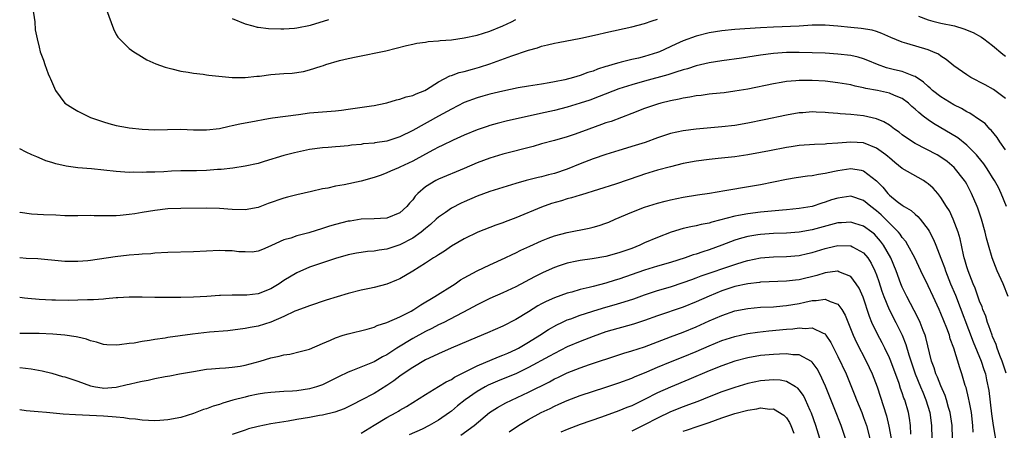
# Model space of a CAD drawing. Units: inches. Extents: x 2574000 to 2577000, y 1557000 to 1560000.
# Drawn here: x 2574000 to 2574153, y 1558190 to 1558254 of the extents above; entities that cross this region are included whole.
import ezdxf

# ---------------------------------------------------------------- set-up
doc = ezdxf.new("R2010")
doc.units = ezdxf.units.IN
doc.header["$MEASUREMENT"] = 0
doc.layers.add('LD25741557_2ft', color=124, linetype='Continuous')

msp = doc.modelspace()

# ---------------------------------------------------------------- linework, layer by layer
at = {"layer": 'LD25741557_2ft'}
for points, elevation in [([(2574001.98, 1558255.98), (2574002.34, 1558253.66), (2574002.42, 1558252.42), (2574002.69, 1558251), (2574003, 1558249.72), (2574003.2, 1558249), (2574003.68, 1558247.68), (2574003.9, 1558247), (2574004.44, 1558245.56), (2574004.67, 1558245), (2574004.78, 1558244.78), (2574005.57, 1558243), (2574007.03, 1558241), (2574008.23, 1558240.23), (2574009, 1558239.77), (2574009.54, 1558239.54), (2574010.58, 1558239), (2574011, 1558238.81), (2574013, 1558238.1), (2574013.84, 1558237.84), (2574015, 1558237.57), (2574016.73, 1558237.27), (2574017, 1558237.2), (2574019, 1558236.97), (2574021, 1558236.9), (2574022.96, 1558236.96), (2574025, 1558236.98), (2574027, 1558236.89), (2574029, 1558236.88), (2574031, 1558237.11), (2574032.54, 1558237.46), (2574033, 1558237.54), (2574034.18, 1558237.82), (2574035, 1558237.96), (2574035.86, 1558238.14), (2574038.64, 1558238.64), (2574039.24, 1558238.76), (2574043.26, 1558239.26), (2574045, 1558239.51), (2574047, 1558239.7), (2574049, 1558239.82), (2574049.93, 1558239.93), (2574051, 1558240.07), (2574054.63, 1558240.63), (2574055, 1558240.65), (2574056.72, 1558241), (2574057, 1558241.07), (2574058.48, 1558241.52), (2574059, 1558241.64), (2574060, 1558242), (2574061, 1558242.22), (2574061.52, 1558242.48), (2574062.87, 1558243), (2574063.15, 1558243.15), (2574065, 1558244.35), (2574066.75, 1558245.25), (2574067, 1558245.32), (2574068.22, 1558245.78), (2574069, 1558245.95), (2574070.28, 1558246.28), (2574071.39, 1558246.61), (2574073, 1558247.14), (2574076.37, 1558248.37), (2574078.82, 1558249.18), (2574079, 1558249.25), (2574080.37, 1558249.63), (2574081, 1558249.85), (2574081.95, 1558250.05), (2574083, 1558250.33), (2574083.57, 1558250.43), (2574087.12, 1558251.12), (2574089.69, 1558251.69), (2574091, 1558252), (2574095, 1558252.87), (2574097, 1558253.39), (2574098.19, 1558253.81), (2574099, 1558254.05)], 7538), ([(2574013.48, 1558255.48), (2574014.56, 1558252.56), (2574015, 1558251.7), (2574015.25, 1558251.25), (2574015.47, 1558251), (2574017, 1558249.53), (2574017.73, 1558249), (2574018.5, 1558248.5), (2574019.76, 1558247.76), (2574021.13, 1558247.13), (2574022.6, 1558246.6), (2574023, 1558246.5), (2574023.63, 1558246.37), (2574025, 1558246.01), (2574026.15, 1558245.85), (2574027, 1558245.68), (2574028.48, 1558245.52), (2574029, 1558245.44), (2574029.36, 1558245.36), (2574033, 1558245), (2574035, 1558245), (2574036.8, 1558245.2), (2574037.23, 1558245.23), (2574039, 1558245.46), (2574041, 1558245.61), (2574042.31, 1558245.69), (2574044.06, 1558245.94), (2574045, 1558246.2), (2574046.78, 1558246.78), (2574047.14, 1558246.86), (2574047.53, 1558247), (2574049.62, 1558247.62), (2574051, 1558247.96), (2574052.22, 1558248.22), (2574056.84, 1558249.16), (2574058.46, 1558249.54), (2574060.04, 1558249.96), (2574061, 1558250.17), (2574061.65, 1558250.35), (2574063, 1558250.5), (2574063.41, 1558250.59), (2574065, 1558250.68), (2574065.27, 1558250.73), (2574067, 1558250.86), (2574069, 1558251.14), (2574071, 1558251.57), (2574073, 1558252.18), (2574075, 1558253), (2574076.34, 1558253.66), (2574077, 1558254.02)], 7540), ([(2574033, 1558254.18), (2574035, 1558253.33), (2574036.21, 1558253), (2574036.84, 1558252.84), (2574037, 1558252.82), (2574038.62, 1558252.62), (2574040.54, 1558252.54), (2574041, 1558252.55), (2574042.65, 1558252.65), (2574043, 1558252.69), (2574045.15, 1558253.15), (2574047.99, 1558254.01)], 7542), ([(2574139.49, 1558254.51), (2574141, 1558253.96), (2574141.75, 1558253.75), (2574143, 1558253.45), (2574145.09, 1558253), (2574146.57, 1558252.57), (2574147.98, 1558251.98), (2574149.27, 1558251.27), (2574149.67, 1558251), (2574151, 1558249.96), (2574152.61, 1558248.61), (2574153, 1558248.32)], 7538), ([(2574153, 1558241.72), (2574151.15, 1558243.15), (2574149.87, 1558243.87), (2574147.65, 1558245), (2574147, 1558245.41), (2574145, 1558246.83), (2574143.81, 1558247.81), (2574143, 1558248.29), (2574142.6, 1558248.6), (2574141.74, 1558249), (2574141, 1558249.31), (2574137.7, 1558250.3), (2574137, 1558250.47), (2574135.22, 1558251.22), (2574133.84, 1558251.84), (2574133, 1558252.15), (2574132.34, 1558252.34), (2574130.61, 1558252.61), (2574129, 1558252.75), (2574127, 1558252.96), (2574125, 1558253.12), (2574123, 1558253.1), (2574121, 1558252.99), (2574117, 1558252.84), (2574115, 1558252.72), (2574112.54, 1558252.54), (2574111, 1558252.45), (2574109, 1558252.27), (2574107, 1558251.95), (2574105, 1558251.42), (2574103, 1558250.68), (2574101.83, 1558250.17), (2574099.29, 1558249), (2574099, 1558248.89), (2574097, 1558248.28), (2574096.03, 1558248.03), (2574095, 1558247.79), (2574093.37, 1558247.37), (2574093, 1558247.29), (2574092.06, 1558247), (2574091.23, 1558246.77), (2574091, 1558246.69), (2574089.7, 1558246.3), (2574089, 1558246.01), (2574088.21, 1558245.79), (2574087, 1558245.31), (2574085.97, 1558245), (2574084.64, 1558244.64), (2574083, 1558244.32), (2574082.16, 1558244.16), (2574081, 1558243.99), (2574079, 1558243.68), (2574077.39, 1558243.39), (2574075, 1558242.9), (2574073, 1558242.42), (2574071.91, 1558242.09), (2574071, 1558241.84), (2574069, 1558241.11), (2574067, 1558240.11), (2574065.02, 1558238.98), (2574061, 1558236.8), (2574059, 1558235.79), (2574057, 1558235.13), (2574055.14, 1558234.86), (2574055, 1558234.82), (2574053.31, 1558234.69), (2574053, 1558234.62), (2574051.52, 1558234.48), (2574051, 1558234.41), (2574049.72, 1558234.28), (2574049, 1558234.24), (2574047.87, 1558234.13), (2574047, 1558234.09), (2574045, 1558233.82), (2574042.67, 1558233.33), (2574041, 1558232.89), (2574037.95, 1558231.95), (2574037, 1558231.68), (2574035, 1558231.22), (2574033.07, 1558230.93), (2574031.26, 1558230.74), (2574030.71, 1558230.71), (2574029, 1558230.59), (2574027.46, 1558230.54), (2574025, 1558230.51), (2574023.54, 1558230.46), (2574022.38, 1558230.38), (2574021, 1558230.33), (2574019.68, 1558230.32), (2574019, 1558230.28), (2574017.7, 1558230.3), (2574017, 1558230.28), (2574015, 1558230.4), (2574011.17, 1558230.83), (2574009.01, 1558231.01), (2574007.22, 1558231.22), (2574005.59, 1558231.59), (2574005, 1558231.81), (2574004.08, 1558232.08), (2574003, 1558232.56), (2574002.67, 1558232.67), (2574001.89, 1558233), (2574001, 1558233.43), (2574000, 1558233.95)], 7536), ([(2574153, 1558233.8), (2574152.12, 1558235), (2574151.7, 1558235.7), (2574150.81, 1558236.81), (2574150.59, 1558237), (2574149.84, 1558237.84), (2574149, 1558238.46), (2574147.46, 1558239.46), (2574147, 1558239.69), (2574146.19, 1558240.19), (2574145, 1558240.77), (2574143, 1558241.98), (2574141.7, 1558243), (2574141.33, 1558243.33), (2574141, 1558243.59), (2574140.29, 1558244.29), (2574139, 1558245.16), (2574138.78, 1558245.22), (2574137, 1558245.94), (2574135.79, 1558246.21), (2574134.52, 1558246.52), (2574133.17, 1558247), (2574131.66, 1558247.66), (2574131, 1558247.91), (2574130.15, 1558248.15), (2574129, 1558248.4), (2574127, 1558248.65), (2574125, 1558248.78), (2574123, 1558248.84), (2574121, 1558248.88), (2574119, 1558248.86), (2574117, 1558248.72), (2574115, 1558248.47), (2574112.02, 1558248.02), (2574109, 1558247.61), (2574107, 1558247.28), (2574105, 1558246.81), (2574103.65, 1558246.35), (2574103, 1558246.19), (2574101.85, 1558245.85), (2574100.59, 1558245.41), (2574097, 1558244.46), (2574095, 1558243.89), (2574093, 1558243.22), (2574089.96, 1558242.04), (2574088.49, 1558241.51), (2574087, 1558241), (2574085, 1558240.39), (2574083, 1558239.9), (2574081.56, 1558239.56), (2574075.74, 1558238.26), (2574074.13, 1558237.87), (2574073, 1558237.55), (2574072.58, 1558237.42), (2574071, 1558236.89), (2574069, 1558236.07), (2574067.28, 1558235.28), (2574065.56, 1558234.44), (2574065, 1558234.19), (2574064.24, 1558233.76), (2574063, 1558233.13), (2574061, 1558232.01), (2574059, 1558231.07), (2574058.81, 1558231), (2574057.55, 1558230.45), (2574057, 1558230.19), (2574056.13, 1558229.87), (2574055, 1558229.47), (2574053, 1558228.91), (2574050.34, 1558228.34), (2574049, 1558228.13), (2574047.84, 1558227.84), (2574047, 1558227.71), (2574045.29, 1558227.29), (2574043, 1558226.78), (2574041.59, 1558226.41), (2574041, 1558226.28), (2574038.57, 1558225.43), (2574037, 1558224.84), (2574035, 1558224.47), (2574033, 1558224.53), (2574031, 1558224.68), (2574029, 1558224.72), (2574025, 1558224.7), (2574023, 1558224.62), (2574021, 1558224.39), (2574019, 1558224.07), (2574017.86, 1558223.86), (2574017, 1558223.73), (2574015.57, 1558223.57), (2574015, 1558223.54), (2574013.52, 1558223.52), (2574013, 1558223.55), (2574011.55, 1558223.55), (2574011, 1558223.57), (2574009, 1558223.53), (2574007.56, 1558223.56), (2574007, 1558223.55), (2574005.62, 1558223.62), (2574003.69, 1558223.69), (2574001.81, 1558223.81), (2574000.07, 1558224.07), (2574000, 1558224.09)], 7534), ([(2574153.18, 1558225), (2574152.36, 1558227), (2574151.91, 1558227.91), (2574151.33, 1558229), (2574151, 1558229.5), (2574150.44, 1558230.44), (2574150.07, 1558231), (2574149.63, 1558231.63), (2574148.74, 1558232.74), (2574148.5, 1558233), (2574147, 1558234.51), (2574145.62, 1558235.62), (2574141.84, 1558237.84), (2574141, 1558238.43), (2574140.24, 1558239), (2574139.55, 1558239.55), (2574139, 1558240.08), (2574138.5, 1558240.5), (2574137.94, 1558241), (2574137, 1558241.72), (2574135.77, 1558242.23), (2574135, 1558242.59), (2574133.14, 1558243), (2574131.32, 1558243.32), (2574131, 1558243.42), (2574129.68, 1558243.68), (2574129, 1558243.86), (2574127, 1558244.19), (2574125, 1558244.41), (2574123, 1558244.55), (2574121, 1558244.54), (2574120.48, 1558244.48), (2574119, 1558244.36), (2574118.22, 1558244.22), (2574117, 1558244.04), (2574113, 1558243.21), (2574111, 1558242.86), (2574109.35, 1558242.65), (2574107.54, 1558242.46), (2574107, 1558242.42), (2574105.77, 1558242.23), (2574105, 1558242.16), (2574104.04, 1558241.96), (2574103, 1558241.81), (2574102.36, 1558241.64), (2574101, 1558241.37), (2574099.53, 1558241), (2574099, 1558240.85), (2574097, 1558240.17), (2574095, 1558239.4), (2574091.8, 1558238.2), (2574091, 1558237.95), (2574090.31, 1558237.69), (2574088.33, 1558237), (2574086.22, 1558236.22), (2574085, 1558235.81), (2574083, 1558235.23), (2574081, 1558234.69), (2574079.69, 1558234.31), (2574075, 1558233.09), (2574073, 1558232.51), (2574071, 1558231.77), (2574069, 1558230.9), (2574065, 1558229.22), (2574064.57, 1558229), (2574063, 1558228.03), (2574061.8, 1558227), (2574061.4, 1558226.6), (2574061, 1558226.02), (2574060.51, 1558225.49), (2574060.08, 1558225), (2574059, 1558224), (2574057, 1558223.2), (2574055, 1558223.08), (2574053, 1558223), (2574051.27, 1558222.73), (2574051, 1558222.71), (2574049, 1558222.19), (2574048.09, 1558221.91), (2574047, 1558221.55), (2574044.9, 1558220.9), (2574043, 1558220.42), (2574042.08, 1558220.08), (2574041, 1558219.79), (2574039.07, 1558218.93), (2574039, 1558218.87), (2574037.67, 1558218.33), (2574037, 1558218.03), (2574036.08, 1558217.92), (2574035, 1558217.93), (2574034.04, 1558217.96), (2574033, 1558218.1), (2574031.89, 1558218.11), (2574031, 1558218.14), (2574029, 1558218.07), (2574027, 1558217.97), (2574023, 1558217.84), (2574021, 1558217.72), (2574020.35, 1558217.65), (2574019, 1558217.59), (2574018.47, 1558217.53), (2574017, 1558217.43), (2574014.81, 1558217.19), (2574011, 1558216.61), (2574010.57, 1558216.57), (2574009, 1558216.45), (2574008.44, 1558216.44), (2574007, 1558216.47), (2574006.5, 1558216.5), (2574002.84, 1558216.84), (2574001, 1558216.94), (2574000, 1558217.02)], 7532), ([(2574153.45, 1558211), (2574152.63, 1558213), (2574151.73, 1558215), (2574150.95, 1558217), (2574150.36, 1558219), (2574150.07, 1558220.07), (2574149.86, 1558221), (2574149.3, 1558223), (2574148.72, 1558224.72), (2574148.61, 1558225), (2574147.76, 1558227), (2574147, 1558228.43), (2574146.79, 1558228.79), (2574146.65, 1558229), (2574145.03, 1558231.03), (2574143.95, 1558231.95), (2574143, 1558232.65), (2574142.41, 1558233), (2574139, 1558234.76), (2574137.64, 1558235.64), (2574137, 1558236.11), (2574136.51, 1558236.51), (2574135.79, 1558237), (2574135, 1558237.59), (2574134.14, 1558238.14), (2574133, 1558238.61), (2574131, 1558239.07), (2574129, 1558239.24), (2574127.35, 1558239.35), (2574127, 1558239.4), (2574125.53, 1558239.53), (2574125, 1558239.59), (2574123.63, 1558239.63), (2574123, 1558239.67), (2574121.54, 1558239.54), (2574121, 1558239.51), (2574119, 1558239.16), (2574115.56, 1558238.44), (2574113, 1558237.92), (2574111, 1558237.58), (2574109, 1558237.33), (2574105, 1558236.97), (2574103, 1558236.72), (2574101, 1558236.29), (2574099, 1558235.64), (2574097.07, 1558234.93), (2574095.55, 1558234.45), (2574093, 1558233.7), (2574091, 1558233.08), (2574089, 1558232.39), (2574087, 1558231.6), (2574085, 1558230.76), (2574083, 1558230.1), (2574082.1, 1558229.9), (2574081, 1558229.6), (2574080.5, 1558229.5), (2574078.59, 1558229), (2574077, 1558228.55), (2574075, 1558227.95), (2574073, 1558227.32), (2574071, 1558226.58), (2574069, 1558225.72), (2574068.5, 1558225.5), (2574067, 1558224.73), (2574066.08, 1558224.08), (2574065, 1558223.34), (2574064.65, 1558223), (2574063.79, 1558222.21), (2574063, 1558221.56), (2574062.34, 1558221), (2574061, 1558220.09), (2574059, 1558219.05), (2574057, 1558218.37), (2574055.79, 1558218.21), (2574055, 1558218.05), (2574054.01, 1558217.99), (2574053, 1558217.83), (2574052.26, 1558217.74), (2574051, 1558217.49), (2574049, 1558216.93), (2574047, 1558216.26), (2574045, 1558215.55), (2574043, 1558214.67), (2574041, 1558213.49), (2574040.28, 1558213), (2574039, 1558212.2), (2574037, 1558211.42), (2574035.24, 1558211.24), (2574033.22, 1558211.22), (2574033, 1558211.25), (2574031.17, 1558211.17), (2574031, 1558211.17), (2574029.04, 1558211.04), (2574027, 1558210.92), (2574025, 1558210.85), (2574023, 1558210.84), (2574021, 1558210.87), (2574019, 1558210.93), (2574017, 1558210.92), (2574015.21, 1558210.79), (2574015, 1558210.79), (2574013.36, 1558210.64), (2574013, 1558210.63), (2574011.48, 1558210.52), (2574010.52, 1558210.52), (2574009, 1558210.45), (2574007.58, 1558210.42), (2574005.56, 1558210.44), (2574005, 1558210.45), (2574003, 1558210.56), (2574001.27, 1558210.73), (2574000.76, 1558210.76), (2574000, 1558210.87)], 7530), ([(2574153.1, 1558199.1), (2574152.5, 1558201), (2574152.15, 1558201.85), (2574151.74, 1558203), (2574151.57, 1558203.57), (2574151, 1558204.8), (2574150.92, 1558205), (2574150.45, 1558206.45), (2574150.22, 1558207), (2574149.95, 1558207.95), (2574149.5, 1558209), (2574149.39, 1558209.39), (2574149, 1558210.32), (2574148.31, 1558212.31), (2574148, 1558213), (2574147.2, 1558215), (2574147, 1558215.63), (2574146.71, 1558216.71), (2574146.62, 1558217), (2574146.49, 1558217.51), (2574145.96, 1558219.96), (2574145.65, 1558221), (2574144.9, 1558223), (2574144.3, 1558224.3), (2574143.88, 1558225), (2574143, 1558226.39), (2574142.52, 1558227), (2574141.81, 1558227.81), (2574141, 1558228.52), (2574140.72, 1558228.72), (2574140.29, 1558229), (2574137, 1558230.89), (2574135.82, 1558231.82), (2574135, 1558232.52), (2574134.76, 1558232.76), (2574134.45, 1558233), (2574133, 1558234.06), (2574131, 1558234.85), (2574129, 1558234.97), (2574127, 1558234.79), (2574125.3, 1558234.7), (2574125, 1558234.66), (2574123.37, 1558234.63), (2574121, 1558234.46), (2574119.74, 1558234.26), (2574119, 1558234.16), (2574116.37, 1558233.63), (2574115, 1558233.34), (2574113, 1558232.98), (2574111, 1558232.71), (2574108.42, 1558232.42), (2574107, 1558232.28), (2574105, 1558232.02), (2574103, 1558231.65), (2574101, 1558231.15), (2574099, 1558230.6), (2574097, 1558229.99), (2574096.25, 1558229.75), (2574092.47, 1558228.47), (2574087.19, 1558226.81), (2574087, 1558226.77), (2574085.67, 1558226.33), (2574085, 1558226.17), (2574084.12, 1558225.88), (2574082.56, 1558225.44), (2574081, 1558224.89), (2574077, 1558223.24), (2574075.37, 1558222.63), (2574075, 1558222.47), (2574073.9, 1558222.1), (2574071.1, 1558221), (2574069, 1558219.99), (2574067, 1558218.81), (2574065.93, 1558218.07), (2574065, 1558217.5), (2574064.72, 1558217.28), (2574064.21, 1558217), (2574063, 1558216.2), (2574061, 1558214.97), (2574059, 1558213.78), (2574058.47, 1558213.53), (2574057, 1558212.93), (2574055, 1558212.42), (2574054.28, 1558212.28), (2574053, 1558212), (2574051, 1558211.49), (2574047.57, 1558210.43), (2574045, 1558209.59), (2574044.58, 1558209.42), (2574043, 1558208.84), (2574042.72, 1558208.72), (2574041, 1558207.92), (2574039, 1558207.03), (2574037, 1558206.42), (2574035.79, 1558206.2), (2574035, 1558206.04), (2574032.29, 1558205.71), (2574029.46, 1558205.46), (2574026.84, 1558205.16), (2574023, 1558204.64), (2574022.56, 1558204.56), (2574021, 1558204.34), (2574020.17, 1558204.17), (2574019, 1558204.01), (2574017.78, 1558203.78), (2574017, 1558203.71), (2574015.5, 1558203.5), (2574015, 1558203.49), (2574013.54, 1558203.54), (2574013, 1558203.59), (2574011.92, 1558203.92), (2574011, 1558204.12), (2574010.38, 1558204.38), (2574009, 1558204.69), (2574008.76, 1558204.76), (2574007, 1558205.02), (2574005.17, 1558205.17), (2574003, 1558205.27), (2574001, 1558205.3), (2574000, 1558205.29)], 7528), ([(2574000, 1558199.99), (2574001.78, 1558199.78), (2574003.48, 1558199.48), (2574005, 1558199.1), (2574006.63, 1558198.63), (2574007, 1558198.54), (2574007.64, 1558198.36), (2574009, 1558197.9), (2574011, 1558197.17), (2574011.79, 1558197), (2574012.82, 1558196.82), (2574013, 1558196.8), (2574015, 1558196.94), (2574016.66, 1558197.34), (2574017, 1558197.44), (2574018.3, 1558197.7), (2574019, 1558197.9), (2574019.96, 1558198.04), (2574021, 1558198.28), (2574022.59, 1558198.59), (2574023.29, 1558198.7), (2574024.79, 1558199), (2574027, 1558199.4), (2574029, 1558199.72), (2574029.78, 1558199.78), (2574031, 1558199.91), (2574031.95, 1558199.95), (2574033, 1558200.04), (2574034.21, 1558200.21), (2574035, 1558200.35), (2574037.35, 1558201), (2574039, 1558201.51), (2574040.25, 1558201.75), (2574041, 1558201.97), (2574041.91, 1558202.09), (2574043.54, 1558202.46), (2574045, 1558202.87), (2574047, 1558203.7), (2574048.24, 1558204.24), (2574049, 1558204.59), (2574050.21, 1558205), (2574051, 1558205.25), (2574053.95, 1558205.95), (2574055, 1558206.26), (2574055.5, 1558206.5), (2574057, 1558206.96), (2574059, 1558207.84), (2574060.75, 1558208.75), (2574061.2, 1558209), (2574062.28, 1558209.72), (2574064.43, 1558211), (2574067.57, 1558213), (2574068.42, 1558213.58), (2574069, 1558213.91), (2574071.01, 1558214.99), (2574073, 1558215.94), (2574075.33, 1558217), (2574076.45, 1558217.55), (2574077, 1558217.81), (2574077.79, 1558218.21), (2574079.16, 1558218.84), (2574081, 1558219.66), (2574082.05, 1558220.05), (2574083, 1558220.43), (2574085, 1558220.96), (2574088.38, 1558221.62), (2574089, 1558221.77), (2574089.96, 1558222.04), (2574091, 1558222.39), (2574091.44, 1558222.56), (2574092.41, 1558223), (2574095, 1558224.12), (2574097, 1558224.88), (2574099, 1558225.5), (2574100.18, 1558225.82), (2574101, 1558226.03), (2574103, 1558226.45), (2574105.19, 1558226.81), (2574107.07, 1558227.07), (2574109.45, 1558227.45), (2574111, 1558227.73), (2574111.86, 1558227.86), (2574115, 1558228.4), (2574119, 1558229.21), (2574120.53, 1558229.47), (2574122.26, 1558229.74), (2574123, 1558229.81), (2574123.98, 1558230.02), (2574125, 1558230.15), (2574126.46, 1558230.46), (2574127, 1558230.59), (2574129, 1558230.87), (2574130.61, 1558230.61), (2574131, 1558230.5), (2574132.98, 1558228.98), (2574133.97, 1558227.97), (2574134.75, 1558227), (2574135, 1558226.74), (2574136.22, 1558225.78), (2574137, 1558225.19), (2574137.3, 1558225), (2574138.39, 1558224.39), (2574139, 1558223.8), (2574139.43, 1558223.43), (2574139.79, 1558223), (2574141, 1558221.42), (2574141.17, 1558221.17), (2574141.86, 1558219.86), (2574142.21, 1558219), (2574143, 1558216.95), (2574143.53, 1558215.53), (2574143.69, 1558215), (2574144.49, 1558213), (2574145.24, 1558211.24), (2574148, 1558204), (2574149.24, 1558201), (2574149.67, 1558199.67), (2574149.89, 1558199), (2574150.09, 1558198.09), (2574150.41, 1558196.41), (2574150.82, 1558192.82), (2574151.09, 1558191), (2574151.68, 1558187.68)], 7526), ([(2574148.01, 1558189.99), (2574147.94, 1558191), (2574147.73, 1558193), (2574147.41, 1558194.59), (2574147.29, 1558195.29), (2574146.89, 1558196.89), (2574146.77, 1558197.23), (2574146.25, 1558199), (2574145.93, 1558199.93), (2574144.99, 1558203), (2574144.45, 1558204.45), (2574144.3, 1558205), (2574143.9, 1558206.1), (2574143, 1558208.4), (2574142.74, 1558209), (2574141.81, 1558211), (2574141, 1558212.7), (2574139.87, 1558215), (2574138.94, 1558217), (2574137.87, 1558219), (2574137.54, 1558219.54), (2574137, 1558220.18), (2574136.68, 1558220.68), (2574136.41, 1558221), (2574134.72, 1558222.72), (2574133.7, 1558223.7), (2574133, 1558224.32), (2574132.11, 1558225), (2574131, 1558225.94), (2574129, 1558226.58), (2574127, 1558226.3), (2574126, 1558226), (2574125, 1558225.64), (2574124.49, 1558225.51), (2574122.99, 1558225), (2574121, 1558224.66), (2574119, 1558224.45), (2574118.41, 1558224.41), (2574115, 1558224.09), (2574113, 1558223.85), (2574111.57, 1558223.57), (2574111, 1558223.48), (2574107.43, 1558222.57), (2574107, 1558222.42), (2574105.8, 1558222.2), (2574105, 1558221.98), (2574104.16, 1558221.84), (2574103, 1558221.55), (2574101.11, 1558221), (2574099, 1558220.2), (2574097, 1558219.34), (2574096.28, 1558219), (2574095, 1558218.49), (2574093, 1558217.77), (2574091, 1558217.24), (2574088.87, 1558216.88), (2574087, 1558216.6), (2574086.49, 1558216.49), (2574085, 1558216.18), (2574083.76, 1558215.76), (2574083, 1558215.52), (2574081.26, 1558214.74), (2574079.92, 1558214.08), (2574077, 1558212.51), (2574075, 1558211.57), (2574073, 1558210.7), (2574071, 1558209.73), (2574069.67, 1558209), (2574065.83, 1558207), (2574065, 1558206.6), (2574063.95, 1558206.05), (2574063, 1558205.59), (2574061, 1558204.5), (2574058.55, 1558203), (2574057.6, 1558202.4), (2574057, 1558201.98), (2574056.34, 1558201.66), (2574055, 1558200.86), (2574051.41, 1558199.41), (2574051, 1558199.26), (2574049.47, 1558198.53), (2574047, 1558197.33), (2574046.09, 1558197), (2574045, 1558196.67), (2574043, 1558196.38), (2574042.32, 1558196.32), (2574041, 1558196.27), (2574039, 1558196.14), (2574038.01, 1558196.01), (2574037, 1558195.84), (2574035.54, 1558195.54), (2574035, 1558195.42), (2574033.08, 1558194.92), (2574031.53, 1558194.47), (2574031, 1558194.27), (2574030.01, 1558193.99), (2574029, 1558193.6), (2574028.53, 1558193.47), (2574027, 1558192.88), (2574025, 1558192.26), (2574023, 1558191.86), (2574021.76, 1558191.76), (2574021, 1558191.73), (2574019, 1558191.82), (2574017.97, 1558191.97), (2574017, 1558192.05), (2574016.19, 1558192.19), (2574015, 1558192.29), (2574014.37, 1558192.37), (2574013, 1558192.45), (2574008.64, 1558192.64), (2574006.76, 1558192.76), (2574004.14, 1558193), (2574002.87, 1558193.13), (2574001, 1558193.29), (2574000, 1558193.42)], 7524), ([(2574144.77, 1558189), (2574144.72, 1558191), (2574144.43, 1558193), (2574144.19, 1558193.81), (2574143.87, 1558195), (2574143.66, 1558195.66), (2574143, 1558197.13), (2574142.48, 1558198.48), (2574142.22, 1558199), (2574141.94, 1558199.94), (2574141.54, 1558201), (2574140.67, 1558204.67), (2574140.56, 1558205), (2574140.25, 1558205.75), (2574139.78, 1558207), (2574139.53, 1558207.53), (2574138.86, 1558208.86), (2574137.72, 1558211), (2574137, 1558212.48), (2574136.78, 1558213), (2574136.04, 1558215), (2574135.21, 1558217), (2574134.08, 1558219), (2574133.63, 1558219.63), (2574133, 1558220.34), (2574132.67, 1558220.67), (2574132.25, 1558221), (2574131, 1558221.95), (2574129.63, 1558222.37), (2574129, 1558222.58), (2574127.55, 1558222.45), (2574127, 1558222.43), (2574123, 1558221.37), (2574121, 1558221.02), (2574119, 1558220.86), (2574117, 1558220.79), (2574115, 1558220.66), (2574114.58, 1558220.58), (2574113, 1558220.35), (2574112.05, 1558220.05), (2574111, 1558219.76), (2574109, 1558218.96), (2574107, 1558218.25), (2574106.03, 1558217.97), (2574105, 1558217.6), (2574104.53, 1558217.47), (2574103.27, 1558217), (2574101, 1558216.29), (2574099, 1558215.71), (2574097, 1558215.1), (2574093, 1558213.7), (2574092.45, 1558213.55), (2574091, 1558213.08), (2574089, 1558212.57), (2574088.4, 1558212.4), (2574087, 1558212.08), (2574085.71, 1558211.71), (2574085, 1558211.52), (2574083, 1558210.82), (2574081.74, 1558210.26), (2574081, 1558209.87), (2574080.44, 1558209.56), (2574079, 1558208.64), (2574077, 1558207.43), (2574075, 1558206.42), (2574072.61, 1558205.39), (2574071, 1558204.73), (2574066.99, 1558203), (2574065, 1558202.12), (2574064.25, 1558201.75), (2574063, 1558201.18), (2574061, 1558200), (2574059.51, 1558199), (2574059, 1558198.64), (2574058.06, 1558197.94), (2574057, 1558197.22), (2574055, 1558195.98), (2574053, 1558194.91), (2574051.72, 1558194.28), (2574051, 1558193.9), (2574050.39, 1558193.61), (2574048.91, 1558193.09), (2574047, 1558192.62), (2574046.56, 1558192.56), (2574045, 1558192.26), (2574043, 1558191.93), (2574041.68, 1558191.68), (2574039, 1558191.24), (2574037, 1558190.84), (2574035.54, 1558190.46), (2574035, 1558190.3), (2574033, 1558189.58)], 7522), ([(2574053, 1558189.79), (2574055, 1558191.05), (2574057, 1558192.22), (2574058.41, 1558193), (2574058.78, 1558193.22), (2574059, 1558193.36), (2574060.04, 1558193.96), (2574061, 1558194.58), (2574063, 1558195.83), (2574065, 1558197.03), (2574066.22, 1558197.78), (2574067, 1558198.15), (2574067.5, 1558198.5), (2574069.48, 1558199.48), (2574071, 1558200.28), (2574074.33, 1558201.67), (2574075, 1558201.91), (2574075.75, 1558202.25), (2574077, 1558202.78), (2574077.43, 1558203), (2574079, 1558203.91), (2574080.74, 1558205), (2574082.1, 1558205.91), (2574083.36, 1558206.64), (2574084.14, 1558207), (2574085, 1558207.38), (2574085.57, 1558207.57), (2574087, 1558208.1), (2574089.77, 1558209), (2574091, 1558209.37), (2574092.28, 1558209.72), (2574093.82, 1558210.18), (2574095.32, 1558210.68), (2574097, 1558211.29), (2574099, 1558211.94), (2574101, 1558212.52), (2574103, 1558213.17), (2574104.32, 1558213.68), (2574105, 1558213.91), (2574105.78, 1558214.22), (2574111, 1558215.99), (2574112.46, 1558216.46), (2574113, 1558216.62), (2574115, 1558217.03), (2574117, 1558217.18), (2574119, 1558217.22), (2574121, 1558217.4), (2574122.29, 1558217.71), (2574123, 1558217.86), (2574125, 1558218.46), (2574125.45, 1558218.55), (2574127, 1558218.94), (2574129, 1558218.9), (2574129.25, 1558218.75), (2574131, 1558217.78), (2574131.65, 1558217), (2574132.18, 1558216.18), (2574132.75, 1558215), (2574133, 1558214.36), (2574133.35, 1558213.35), (2574133.84, 1558211.84), (2574134.14, 1558211), (2574134.98, 1558208.98), (2574136.01, 1558207), (2574136.99, 1558205), (2574137.57, 1558203.57), (2574138.01, 1558201.99), (2574138.98, 1558199), (2574139.82, 1558197), (2574140.16, 1558196.16), (2574140.67, 1558195), (2574141.27, 1558193), (2574141.55, 1558191), (2574141.59, 1558189)], 7520), ([(2574138.34, 1558189.66), (2574138.29, 1558191), (2574138.13, 1558192.13), (2574137.97, 1558193), (2574137.38, 1558195), (2574137.26, 1558195.26), (2574137, 1558196.06), (2574136.74, 1558196.74), (2574136.5, 1558197.5), (2574135.21, 1558201), (2574135, 1558201.52), (2574134.29, 1558203), (2574133.85, 1558203.85), (2574133.16, 1558205.16), (2574132.27, 1558207), (2574131.89, 1558207.89), (2574130.9, 1558210.9), (2574130.3, 1558212.3), (2574129.85, 1558213), (2574129, 1558214.14), (2574127.14, 1558214.86), (2574127, 1558214.93), (2574126.93, 1558214.93), (2574125, 1558214.67), (2574123.73, 1558214.27), (2574121, 1558213.63), (2574120.43, 1558213.57), (2574119, 1558213.38), (2574115, 1558213.22), (2574114.81, 1558213.19), (2574113, 1558213.01), (2574111, 1558212.57), (2574109, 1558211.92), (2574107, 1558211.09), (2574105, 1558210.17), (2574103, 1558209.36), (2574099, 1558208.04), (2574097, 1558207.32), (2574095.25, 1558206.75), (2574091, 1558205.52), (2574089, 1558204.83), (2574087, 1558204.05), (2574085, 1558203.19), (2574083, 1558202.18), (2574082.25, 1558201.75), (2574079, 1558199.99), (2574077, 1558199.03), (2574075.57, 1558198.43), (2574074.14, 1558197.86), (2574072.73, 1558197.27), (2574072.23, 1558197), (2574071, 1558196.29), (2574069.17, 1558195), (2574067.97, 1558194.03), (2574067, 1558193.22), (2574066.7, 1558193), (2574065, 1558191.85), (2574063.55, 1558191), (2574062.45, 1558190.45), (2574060.47, 1558189.53)], 7518), ([(2574068.49, 1558189.51), (2574070.52, 1558191), (2574072.92, 1558193), (2574074.19, 1558193.81), (2574075.48, 1558194.52), (2574079, 1558196.17), (2574082.21, 1558197.79), (2574083, 1558198.22), (2574083.53, 1558198.47), (2574085, 1558199.19), (2574087, 1558199.97), (2574088.46, 1558200.46), (2574093, 1558201.97), (2574093.78, 1558202.22), (2574095, 1558202.57), (2574097, 1558203.23), (2574101, 1558204.75), (2574103, 1558205.49), (2574105, 1558206.31), (2574107, 1558207.22), (2574109, 1558208.09), (2574111, 1558208.77), (2574113, 1558209.17), (2574115, 1558209.34), (2574117, 1558209.43), (2574118.43, 1558209.57), (2574119, 1558209.61), (2574121, 1558209.95), (2574121.88, 1558210.12), (2574123, 1558210.39), (2574123.61, 1558210.39), (2574125, 1558210.61), (2574125.78, 1558210.22), (2574127, 1558209.81), (2574127.63, 1558209), (2574128.14, 1558208.14), (2574129.38, 1558205), (2574129.88, 1558203.88), (2574131.37, 1558201), (2574132.32, 1558199), (2574133.07, 1558197), (2574134.52, 1558192.52), (2574134.92, 1558190.92), (2574135.27, 1558189)], 7516), ([(2574075.98, 1558190.02), (2574077.41, 1558191), (2574079, 1558191.95), (2574080.96, 1558193), (2574082.35, 1558193.65), (2574083, 1558193.99), (2574083.71, 1558194.29), (2574085, 1558194.9), (2574087, 1558195.66), (2574091, 1558196.93), (2574093, 1558197.61), (2574095, 1558198.37), (2574095.43, 1558198.57), (2574097.34, 1558199.34), (2574099, 1558200.06), (2574101, 1558200.87), (2574103, 1558201.65), (2574105, 1558202.47), (2574107, 1558203.34), (2574109, 1558204.17), (2574111, 1558204.83), (2574112.76, 1558205.24), (2574113, 1558205.29), (2574114.5, 1558205.5), (2574116.3, 1558205.7), (2574119, 1558205.95), (2574119.98, 1558206.02), (2574121, 1558206.16), (2574121.93, 1558206.07), (2574123, 1558206.18), (2574124.69, 1558205.31), (2574125, 1558205.2), (2574125.1, 1558205.1), (2574125.15, 1558205), (2574125.9, 1558203.9), (2574127, 1558201.72), (2574128.26, 1558199), (2574129.65, 1558195.65), (2574129.9, 1558195), (2574130.71, 1558193), (2574131, 1558192.22), (2574131.42, 1558191), (2574131.96, 1558189)], 7514), ([(2574128.2, 1558189), (2574127.5, 1558191), (2574126.54, 1558193.46), (2574125.1, 1558197.1), (2574124.18, 1558199), (2574123.77, 1558199.77), (2574123, 1558200.81), (2574122.91, 1558200.91), (2574121, 1558201.95), (2574120.02, 1558201.98), (2574119, 1558202.14), (2574117.94, 1558202.06), (2574117, 1558202.04), (2574115, 1558201.84), (2574113, 1558201.5), (2574111, 1558200.96), (2574109, 1558200.25), (2574107, 1558199.46), (2574103.87, 1558198.13), (2574101, 1558196.97), (2574099, 1558196.06), (2574097, 1558195.01), (2574095.62, 1558194.38), (2574095, 1558194.07), (2574094.22, 1558193.78), (2574093, 1558193.27), (2574090.3, 1558192.3), (2574087, 1558191.15), (2574085, 1558190.39), (2574084.02, 1558189.98)], 7512), ([(2574124.18, 1558189), (2574123.55, 1558191), (2574122.89, 1558192.89), (2574122.69, 1558193.31), (2574121.95, 1558195), (2574121.64, 1558195.64), (2574121, 1558196.51), (2574120.77, 1558196.77), (2574120.43, 1558197), (2574119, 1558197.81), (2574118.02, 1558198.02), (2574117, 1558198.09), (2574115, 1558197.95), (2574113, 1558197.52), (2574111, 1558196.91), (2574109, 1558196.22), (2574107, 1558195.44), (2574105.27, 1558194.73), (2574103.81, 1558194.19), (2574103, 1558193.91), (2574101, 1558193.13), (2574099, 1558192.16), (2574097, 1558191.1), (2574095, 1558190.13)], 7510), ([(2574103, 1558190.14), (2574103.66, 1558190.34), (2574105.18, 1558190.82), (2574107, 1558191.44), (2574109, 1558192.18), (2574111, 1558192.84), (2574113, 1558193.38), (2574114.41, 1558193.59), (2574115, 1558193.73), (2574116.44, 1558193.56), (2574117, 1558193.57), (2574118.61, 1558192.61), (2574119, 1558192.17), (2574119.49, 1558191.49), (2574119.71, 1558191), (2574120.17, 1558189.83)], 7508)]:
    msp.add_lwpolyline(points, dxfattribs=dict(at, elevation=elevation))

doc.saveas('drawing.dxf')
